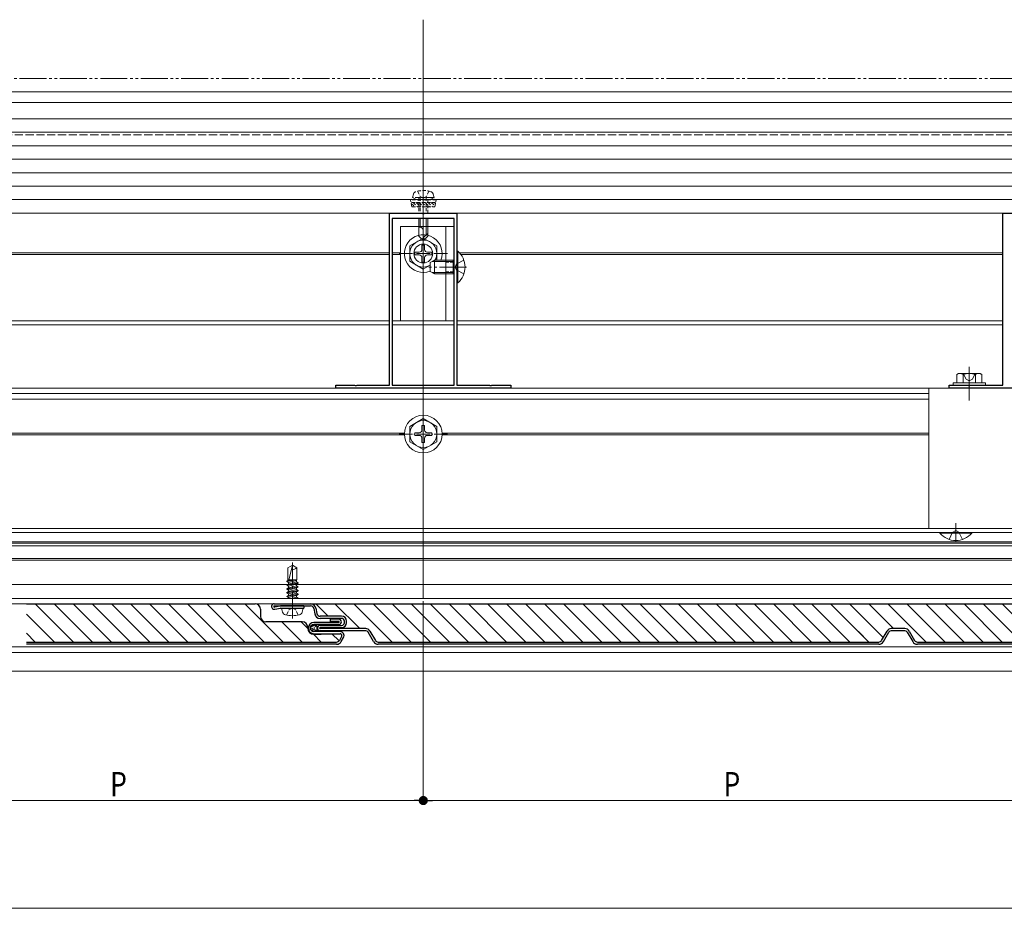
# Model space of a CAD drawing. Extents: x 0 to 1980, y 0 to 3205.
# Drawn here: x 1068 to 1433, y 1698 to 2028 of the extents above; entities that cross this region are included whole.
import ezdxf

# ---------------------------------------------------------------- set-up
doc = ezdxf.new("R2010")
doc.units = 0
for name, pattern in [('HIDDEN', [9.525, 6.35, -3.175]), ('YCENTER_1', [13, 10, -1, 1, -1]), ('YDIVIDE_1', [15, 10, -1, 1, -1, 1, -1]), ('YHIDDEN_1', [4, 3, -1])]:
    doc.linetypes.add(name, pattern=pattern)
for name, color, linetype, lineweight in [('YKK_11', 7, 'CONTINUOUS', 30), ('YKK_12', 2, 'CONTINUOUS', 13), ('YKK_13', 4, 'CONTINUOUS', 13), ('YKK_D', 6, 'CONTINUOUS', 13)]:
    doc.layers.add(name, color=color, linetype=linetype, lineweight=lineweight)
doc.styles.add('text-b', font='extslim2.shx', dxfattribs={"width": 0.8, "bigfont": 'extfont2.shx'})

msp = doc.modelspace()

# ---------------------------------------------------------------- linework, layer by layer
at = {"layer": 'YKK_11', "color": 0, "linetype": 'ByBlock', "lineweight": -2, "ltscale": 0.5}
for p, q in [((1205, 1892.24), (1205, 1956.04)), ((1205, 1956.04), (1217.04, 1956.04)), ((1206, 1954.04), (1206, 1892.24)), ((1229, 1954.04), (1206, 1954.04)), ((1206, 1954.04), (1206, 1892.24)), ((1217.04, 1956.04), (1217.23, 1955.92)), ((1217.23, 1955.92), (1217.77, 1955.92)), ((1217.77, 1955.92), (1217.96, 1956.04)), ((1217.96, 1956.04), (1230, 1956.04)), ((1229, 1892.24), (1229, 1954.04)), ((1230, 1956.04), (1230, 1892.24)), ((1432.5, 1892.24), (1432.5, 1956.04)), ((1432.5, 1956.04), (1444.54, 1956.04)), ((1185, 1891.04), (1185, 1892.24)), ((1185, 1892.24), (1192.04, 1892.24)), ((1192.04, 1892.24), (1192.23, 1892.12)), ((1192.23, 1892.12), (1192.77, 1892.12)), ((1192.77, 1892.12), (1192.96, 1892.24)), ((1192.96, 1892.24), (1205, 1892.24)), ((1206, 1892.24), (1229, 1892.24)), ((1230, 1892.24), (1242.04, 1892.24)), ((1242.04, 1892.24), (1242.23, 1892.12)), ((1242.23, 1892.12), (1242.77, 1892.12)), ((1242.77, 1892.12), (1242.96, 1892.24)), ((1242.96, 1892.24), (1250, 1892.24)), ((1250, 1892.24), (1250, 1891.04)), ((1412.5, 1891.04), (1412.5, 1892.24)), ((1412.5, 1892.24), (1419.54, 1892.24)), ((1419.54, 1892.24), (1419.73, 1892.12)), ((1419.73, 1892.12), (1420.27, 1892.12)), ((1420.27, 1892.12), (1420.46, 1892.24)), ((1420.46, 1892.24), (1432.5, 1892.24)), ((1250, 1891.04), (1185, 1891.04)), ((1477.5, 1891.04), (1412.5, 1891.04))]:
    msp.add_line(p, q, dxfattribs=at)
at = {"layer": 'YKK_12', "ltscale": 3}
msp.add_line((1217.5, 2027.84), (1217.5, 1813.04), dxfattribs=at)
at = {"layer": 'YKK_12'}
for p, q in [((343.5, 2001.04), (1636.5, 2001.04)), ((393.37, 1997.04), (1586.63, 1997.04)), ((393.5, 1991.04), (1586.5, 1991.04)), ((1003.38, 1941.34), (1205, 1941.34)), ((1003.9, 1940.74), (1205, 1940.74)), ((1206, 1941.34), (1209, 1941.34)), ((1206, 1940.74), (1209, 1940.74)), ((1230.88, 1941.34), (1432.5, 1941.34)), ((1231.4, 1940.74), (1432.5, 1940.74)), ((1002.5, 1916.04), (1205, 1916.04)), ((1002.5, 1914.54), (1205, 1914.54)), ((1206, 1916.04), (1229, 1916.04)), ((1206, 1914.54), (1229, 1914.54)), ((1230, 1916.04), (1432.5, 1916.04)), ((1230, 1914.54), (1432.5, 1914.54)), ((1420, 1899.04), (1420, 1886.54)), ((388.7, 1891.04), (1591.3, 1891.04)), ((1030, 1889.04), (1405, 1889.04)), ((1030, 1887.04), (1405, 1887.04)), ((1030, 1874.34), (1210.51, 1874.34)), ((1030, 1873.74), (1210.51, 1873.74)), ((1224.49, 1874.34), (1405, 1874.34)), ((1224.49, 1873.74), (1405, 1873.74)), ((1638.5, 1839.04), (341.5, 1839.04)), ((1638.5, 1837.54), (341.5, 1837.54)), ((1638.5, 1834.04), (341.5, 1834.04)), ((1638.5, 1833.54), (341.5, 1833.54)), ((1638.5, 1832.54), (341.5, 1832.54)), ((1638.5, 1827.84), (341.5, 1827.84)), ((1638.5, 1827.24), (341.5, 1827.24)), ((1638.5, 1818.24), (341.5, 1818.24)), ((1638.5, 1813.04), (341.5, 1813.04)), ((1638.5, 1811.04), (341.5, 1811.04)), ((1638.5, 1795.04), (341.5, 1795.04)), ((1638.5, 1793.04), (341.5, 1793.04)), ((1638.5, 1786.04), (341.5, 1786.04))]:
    msp.add_line(p, q, dxfattribs=at)
at = {"layer": 'YKK_12', "linetype": 'YHIDDEN_1'}
msp.add_line((350, 1985.04), (1630, 1985.04), dxfattribs=at)
at = {"layer": 'YKK_12', "linetype": 'YCENTER_1'}
for p, q in [((1217.5, 1967.44), (1217.5, 1942.84)), ((1233.5, 1936.04), (1219.5, 1936.04)), ((1415, 1834.04), (1415, 1841.04)), ((1168.93, 1805.64), (1168.93, 1826.44))]:
    msp.add_line(p, q, dxfattribs=at)
at = {"layer": 'YKK_12', "linetype": 'YCENTER_1', "ltscale": 0.5}
msp.add_line((1208.5, 1874.04), (1226.5, 1874.04), dxfattribs=at)
at = {"layer": 'YKK_13'}
for p, q in [((1617.5, 1986.04), (362.5, 1986.04)), ((1617.5, 1981.04), (362.5, 1981.04)), ((1617.5, 1976.04), (362.5, 1976.04)), ((1617.5, 1971.04), (362.5, 1971.04)), ((1617.5, 1966.04), (362.5, 1966.04)), ((1617.5, 1961.04), (362.5, 1961.04)), ((1617.5, 1956.04), (362.5, 1956.04)), ((1215.8, 1954.04), (1215.8, 1947.54)), ((1216.4, 1954.04), (1216.4, 1950.84)), ((1218.6, 1954.04), (1218.6, 1947.94)), ((1219.2, 1947.54), (1219.2, 1954.04)), ((1209, 1951.04), (1229, 1951.04)), ((1209, 1951.04), (1209, 1916.04)), ((1216.17, 1950.84), (1215.8, 1950.84)), ((1225.8, 1951.04), (1225.8, 1916.04)), ((1229, 1951.04), (1229, 1916.04)), ((1215.8, 1947.54), (1217.5, 1945.84)), ((1217.5, 1945.84), (1217.5, 1949.5)), ((1219.2, 1948.54), (1217.5, 1946.84)), ((1219.2, 1947.54), (1217.5, 1945.84)), ((1209, 1916.04), (1229, 1916.04)), ((1416, 1896.54), (1415.38, 1896.18)), ((1415.38, 1893.04), (1415.38, 1896.18)), ((1424, 1896.54), (1416, 1896.54)), ((1417.69, 1893.04), (1417.69, 1896.18)), ((1422.31, 1893.04), (1422.31, 1896.18)), ((1424, 1896.54), (1424.62, 1896.18)), ((1424.62, 1893.04), (1424.62, 1896.18)), ((1426, 1893.04), (1414, 1893.04)), ((1414, 1893.04), (1414, 1892.24)), ((1414, 1892.24), (1426, 1892.24)), ((1424.62, 1893.04), (1415.38, 1893.04)), ((1422.5, 1893.04), (1417.5, 1893.04)), ((1426, 1892.24), (1426, 1893.04)), ((1485, 1891.04), (1405, 1891.04)), ((1405, 1891.04), (1405, 1839.04)), ((1217.5, 1879.79), (1212.5, 1876.9)), ((1217, 1877.19), (1217, 1875.54)), ((1218, 1877.19), (1217, 1877.19)), ((1217.5, 1879.79), (1222.5, 1876.9)), ((1218, 1877.19), (1218, 1875.54)), ((1212.5, 1876.9), (1212.5, 1871.17)), ((1214.35, 1874.54), (1216, 1874.54)), ((1214.35, 1874.54), (1214.35, 1873.54)), ((1214.35, 1873.54), (1216, 1873.54)), ((1219, 1874.54), (1220.65, 1874.54)), ((1219, 1873.54), (1220.65, 1873.54)), ((1220.65, 1873.54), (1220.65, 1874.54)), ((1222.5, 1871.17), (1222.5, 1876.9)), ((1217.5, 1868.29), (1212.5, 1871.17)), ((1217, 1872.54), (1217, 1870.89)), ((1217, 1870.89), (1218, 1870.89)), ((1217.5, 1868.29), (1222.5, 1871.17)), ((1218, 1872.54), (1218, 1870.89)), ((1485, 1839.04), (1405, 1839.04)), ((1168.93, 1825.44), (1167.23, 1824.37)), ((1167.23, 1819.94), (1167.23, 1824.37)), ((1169.03, 1825.21), (1167.62, 1819.94)), ((1168.93, 1825.44), (1170.63, 1824.37)), ((1170.63, 1819.94), (1170.63, 1824.37)), ((1166.83, 1819.31), (1170.18, 1819.94)), ((1166.83, 1819.41), (1169.65, 1819.94)), ((1167.46, 1819.77), (1166.83, 1819.41)), ((1166.83, 1819.41), (1166.83, 1819.31)), ((1167.46, 1818.95), (1166.83, 1819.31)), ((1166.83, 1818.01), (1171.03, 1818.8)), ((1166.83, 1817.91), (1171.03, 1818.7)), ((1167.23, 1819.94), (1170.63, 1819.94)), ((1167.46, 1819.94), (1167.46, 1819.77)), ((1168.09, 1819.94), (1167.46, 1819.77)), ((1167.46, 1818.95), (1170.41, 1819.74)), ((1170.41, 1819.16), (1167.46, 1818.37)), ((1167.46, 1818.95), (1167.46, 1818.37)), ((1170.41, 1819.74), (1170.63, 1819.94)), ((1170.41, 1819.74), (1170.41, 1819.16)), ((1170.41, 1819.16), (1171.03, 1818.8)), ((1170.41, 1818.34), (1171.03, 1818.7)), ((1171.03, 1818.8), (1171.03, 1818.7)), ((1167.46, 1818.37), (1166.83, 1818.01)), ((1166.83, 1818.01), (1166.83, 1817.91)), ((1167.46, 1817.55), (1166.83, 1817.91)), ((1166.83, 1816.61), (1171.03, 1817.4)), ((1166.83, 1816.51), (1171.03, 1817.3)), ((1167.46, 1816.97), (1166.83, 1816.61)), ((1166.83, 1816.61), (1166.83, 1816.51)), ((1167.46, 1816.15), (1166.83, 1816.51)), ((1166.83, 1815.21), (1171.03, 1816)), ((1166.83, 1815.11), (1171.03, 1815.9)), ((1167.46, 1815.57), (1166.83, 1815.21)), ((1166.83, 1815.21), (1166.83, 1815.11)), ((1167.46, 1814.75), (1166.83, 1815.11)), ((1167.46, 1817.55), (1170.41, 1818.34)), ((1170.41, 1817.76), (1167.46, 1816.97)), ((1167.46, 1817.55), (1167.46, 1815.57)), ((1167.46, 1816.15), (1170.41, 1816.94)), ((1170.41, 1816.36), (1167.46, 1815.57)), ((1167.46, 1814.75), (1170.41, 1815.54)), ((1170.41, 1818.34), (1170.41, 1817.76)), ((1170.41, 1817.76), (1171.03, 1817.4)), ((1170.41, 1816.94), (1171.03, 1817.3)), ((1170.41, 1816.94), (1170.41, 1816.36)), ((1170.41, 1816.36), (1171.03, 1816)), ((1170.41, 1815.54), (1171.03, 1815.9)), ((1170.41, 1815.54), (1170.41, 1814.96)), ((1171.03, 1817.4), (1171.03, 1817.3)), ((1171.03, 1816), (1171.03, 1815.9)), ((1166.83, 1813.81), (1171.03, 1814.6)), ((1166.83, 1813.71), (1171.03, 1814.5)), ((1167.46, 1814.17), (1166.83, 1813.81)), ((1166.83, 1813.81), (1166.83, 1813.71)), ((1167.46, 1813.35), (1166.83, 1813.71)), ((1170.41, 1814.96), (1167.46, 1814.17)), ((1167.46, 1814.75), (1167.46, 1814.17)), ((1167.46, 1813.35), (1170.41, 1814.14)), ((1167.46, 1813.35), (1167.46, 1813.04)), ((1170.41, 1813.56), (1168.46, 1813.04)), ((1170.18, 1813.04), (1171.03, 1813.2)), ((1170.41, 1814.96), (1171.03, 1814.6)), ((1170.41, 1814.14), (1171.03, 1814.5)), ((1170.41, 1814.14), (1170.41, 1813.56)), ((1170.41, 1813.56), (1171.03, 1813.2)), ((1170.71, 1813.04), (1171.03, 1813.1)), ((1170.93, 1813.04), (1171.03, 1813.1)), ((1171.03, 1814.6), (1171.03, 1814.5)), ((1171.03, 1813.2), (1171.03, 1813.1)), ((1165.33, 1807.96), (1164.93, 1809.44)), ((1172.93, 1809.44), (1164.93, 1809.44)), ((1172.54, 1807.96), (1172.93, 1809.44))]:
    msp.add_line(p, q, dxfattribs=at)
at = {"layer": 'YKK_13', "linetype": 'HIDDEN', "ltscale": 0.2}
for p, q in [((1215, 1961.84), (1212.75, 1961.02)), ((1213.5, 1961.84), (1213.83, 1963.09)), ((1221.5, 1961.84), (1213.5, 1961.84)), ((1220, 1961.84), (1215, 1961.84)), ((1215.4, 1964.19), (1216.35, 1962.24)), ((1215.8, 1961.84), (1215.8, 1956.04)), ((1216.35, 1962.24), (1217.5, 1961.63)), ((1216.4, 1961.84), (1216.4, 1956.04)), ((1218.65, 1962.24), (1217.5, 1961.63)), ((1218.6, 1961.84), (1218.6, 1956.04)), ((1219.6, 1964.19), (1218.65, 1962.24)), ((1219.2, 1956.04), (1219.2, 1961.84)), ((1220, 1961.84), (1222.25, 1961.02)), ((1221.5, 1961.84), (1221.17, 1963.09)), ((1222.25, 1961.02), (1212.75, 1961.02)), ((1213.28, 1958.34), (1212.75, 1961.02)), ((1222.05, 1960.02), (1212.95, 1960.02)), ((1213.03, 1959.59), (1214.29, 1958.34)), ((1213.28, 1958.34), (1221.72, 1958.34)), ((1213.72, 1960.02), (1215.41, 1958.34)), ((1214.84, 1960.02), (1216.53, 1958.34)), ((1215.97, 1960.02), (1217.66, 1958.34)), ((1217.09, 1960.02), (1218.78, 1958.34)), ((1218.21, 1960.02), (1219.9, 1958.34)), ((1219.33, 1960.02), (1221.02, 1958.34)), ((1220.46, 1960.02), (1221.79, 1958.69)), ((1221.58, 1960.02), (1221.98, 1959.63)), ((1221.72, 1958.34), (1222.25, 1961.02))]:
    msp.add_line(p, q, dxfattribs=at)
at = {"layer": 'YKK_13', "linetype": 'Continuous', "ltscale": 0.5}
for p, q in [((1217.5, 1946.79), (1212.5, 1943.9)), ((1217.5, 1946.79), (1222.5, 1943.9)), ((1212.5, 1943.9), (1212.5, 1938.17)), ((1217, 1944.19), (1217, 1942.54)), ((1218, 1944.19), (1217, 1944.19)), ((1218, 1944.19), (1218, 1942.54)), ((1222.5, 1938.54), (1222.5, 1943.9)), ((1214.35, 1941.54), (1216, 1941.54)), ((1214.35, 1941.54), (1214.35, 1940.54)), ((1214.35, 1940.54), (1216, 1940.54)), ((1217, 1939.54), (1217, 1937.89)), ((1218, 1939.54), (1218, 1937.89)), ((1219, 1941.54), (1220.65, 1941.54)), ((1219, 1940.54), (1220.65, 1940.54)), ((1220.65, 1940.54), (1220.65, 1941.54)), ((1230, 1941.94), (1230, 1930.14)), ((1230.25, 1941.94), (1230, 1941.94)), ((1230.25, 1930.14), (1230.25, 1941.94)), ((1217.5, 1935.29), (1212.5, 1938.17)), ((1217, 1937.89), (1218, 1937.89)), ((1217.5, 1935.29), (1220, 1936.73)), ((1220, 1937.74), (1221.7, 1938.54)), ((1220, 1934.34), (1220, 1937.74)), ((1228.6, 1938.54), (1221.7, 1938.54)), ((1221.7, 1933.54), (1221.7, 1938.54)), ((1228.6, 1933.54), (1228.6, 1938.54)), ((1228.6, 1938.54), (1229, 1938.39)), ((1221.7, 1933.54), (1220, 1934.34)), ((1228.6, 1933.54), (1221.7, 1933.54)), ((1228.6, 1933.54), (1229, 1933.68)), ((1230.25, 1930.14), (1230, 1930.14)), ((1409.1, 1837.54), (1420.9, 1837.54)), ((1409.1, 1837.29), (1409.1, 1837.54)), ((1420.9, 1837.29), (1409.1, 1837.29)), ((1420.9, 1837.29), (1420.9, 1837.54))]:
    msp.add_line(p, q, dxfattribs=at)
at = {"layer": 'YKK_13', "linetype": 'YCENTER_1', "ltscale": 0.5}
for p, q in [((1217.5, 1932.04), (1217.5, 1950.04)), ((1208.5, 1941.04), (1226.5, 1941.04))]:
    msp.add_line(p, q, dxfattribs=at)
at = {"layer": 'YKK_13', "linetype": 'Continuous'}
for p, q in [((1228.6, 1938.1), (1220.78, 1938.1)), ((1228.6, 1938.1), (1229, 1938.19)), ((1228.6, 1933.97), (1220.78, 1933.97)), ((1228.6, 1933.97), (1229, 1933.88))]:
    msp.add_line(p, q, dxfattribs=at)
at = {"layer": 'YKK_13', "linetype": 'YHIDDEN_1', "ltscale": 0.5}
for p, q in [((1229, 1938.54), (1225.8, 1938.54)), ((1229, 1933.54), (1225.8, 1933.54)), ((1166.73, 1806.87), (1167.67, 1808.8)), ((1167.67, 1808.8), (1168.93, 1809.47)), ((1170.19, 1808.8), (1168.93, 1809.47)), ((1171.13, 1806.87), (1170.19, 1808.8))]:
    msp.add_line(p, q, dxfattribs=at)
at = {"layer": 'YKK_13', "linetype": 'YHIDDEN_1', "lineweight": 30, "ltscale": 0.5}
for p, q in [((1229, 1937.89), (1225.8, 1937.89)), ((1229, 1934.19), (1225.8, 1934.19))]:
    msp.add_line(p, q, dxfattribs=at)
at = {"layer": 'YKK_13', "linetype": 'YHIDDEN_1'}
for p, q in [((1229.26, 1936.04), (1229.87, 1937.18)), ((1229.26, 1936.04), (1229.87, 1934.89)), ((1232.58, 1938.54), (1229.87, 1937.18)), ((1232.58, 1933.54), (1229.87, 1934.89)), ((1417.8, 1896.54), (1418.85, 1894.38)), ((1422.2, 1896.54), (1421.15, 1894.38)), ((1418.85, 1894.38), (1420, 1893.77)), ((1421.15, 1894.38), (1420, 1893.77)), ((1412.5, 1834.95), (1413.85, 1837.67)), ((1415, 1838.28), (1413.85, 1837.67)), ((1415, 1838.28), (1416.14, 1837.67)), ((1417.5, 1834.95), (1416.14, 1837.67))]:
    msp.add_line(p, q, dxfattribs=at)
at = {"layer": 'YKK_13', "linetype": 'Continuous', "lineweight": 30, "ltscale": 0.5}
for p, q in [((1070.3, 1811.04), (1155.12, 1811.04)), ((1157.12, 1809.04), (1157.12, 1806.34)), ((1162.22, 1811.04), (1175.72, 1811.04)), ((1162.22, 1810.24), (1175.72, 1810.24)), ((1164.44, 1810.22), (1162.25, 1809.84)), ((1162.39, 1809.05), (1164.51, 1809.42)), ((1165.22, 1810.24), (1164.58, 1810.24)), ((1164.65, 1809.44), (1173.22, 1809.44)), ((1173.22, 1810.24), (1164.91, 1810.24)), ((1173.22, 1810.24), (1173.22, 1809.44)), ((1175.72, 1811.04), (1556.22, 1811.04)), ((1176.9, 1809.25), (1177.26, 1807.28)), ((1177.69, 1809.4), (1178.05, 1807.42)), ((1172.62, 1804.34), (1159.12, 1804.34)), ((1186.12, 1804.14), (1176.92, 1804.14)), ((1187.22, 1806.44), (1179.23, 1806.44)), ((1187.22, 1805.64), (1179.23, 1805.64)), ((1183.12, 1804.54), (1183.12, 1805.34)), ((1186.12, 1805.34), (1183.12, 1805.34)), ((1186.12, 1804.54), (1183.12, 1804.54)), ((1188.22, 1804.04), (1188.22, 1804.64)), ((1189.02, 1804.04), (1189.02, 1804.64)), ((1174.62, 1802.04), (1174.62, 1802.34)), ((1186.12, 1803.34), (1176.92, 1803.34)), ((1186.62, 1800.74), (1176.92, 1800.74)), ((1179.22, 1803.04), (1187.22, 1803.04)), ((1179.22, 1802.24), (1187.22, 1802.24)), ((1196.14, 1801.84), (1179.22, 1801.84)), ((1196.14, 1801.04), (1179.22, 1801.04)), ((1199.02, 1797.04), (1197, 1800.54)), ((1197.69, 1800.94), (1199.72, 1797.44)), ((1387.48, 1797.44), (1389.51, 1800.94)), ((1388.18, 1797.04), (1390.2, 1800.54)), ((1396.14, 1801.84), (1391.06, 1801.84)), ((1396.14, 1801.04), (1391.06, 1801.04)), ((1397, 1800.54), (1399.02, 1797.04)), ((1397.69, 1800.94), (1399.72, 1797.44)), ((1070.3, 1796.84), (1185.35, 1796.84)), ((1176.92, 1799.94), (1186.62, 1799.94)), ((1176.92, 1799.74), (1179.62, 1799.74)), ((1187.22, 1798.89), (1186.38, 1797.44)), ((1187.08, 1797.04), (1187.91, 1798.49)), ((1200.75, 1796.84), (1386.45, 1796.84)), ((1400.75, 1796.84), (1586.45, 1796.84)), ((1185.35, 1796.04), (1070.3, 1796.04)), ((1386.45, 1796.04), (1200.75, 1796.04)), ((1586.45, 1796.04), (1400.75, 1796.04))]:
    msp.add_line(p, q, dxfattribs=at)
at = {"layer": 'YKK_13', "linetype": 'Continuous', "lineweight": 13, "ltscale": 0.5}
for p, q in [((1087.72, 1796.84), (1073.52, 1811.04)), ((1094.8, 1796.84), (1080.6, 1811.04)), ((1101.87, 1796.84), (1087.67, 1811.04)), ((1108.94, 1796.84), (1094.74, 1811.04)), ((1116.01, 1796.84), (1101.81, 1811.04)), ((1123.08, 1796.84), (1108.88, 1811.04)), ((1130.15, 1796.84), (1115.95, 1811.04)), ((1137.22, 1796.84), (1123.02, 1811.04)), ((1144.29, 1796.84), (1130.09, 1811.04)), ((1151.36, 1796.84), (1137.16, 1811.04)), ((1158.43, 1796.84), (1144.23, 1811.04)), ((1165.51, 1796.84), (1151.31, 1811.04)), ((1182.24, 1806.44), (1177.64, 1811.04)), ((1193.91, 1801.84), (1184.71, 1811.04)), ((1205.98, 1796.84), (1191.78, 1811.04)), ((1213.05, 1796.84), (1198.85, 1811.04)), ((1220.12, 1796.84), (1205.92, 1811.04)), ((1227.19, 1796.84), (1212.99, 1811.04)), ((1234.27, 1796.84), (1220.07, 1811.04)), ((1241.34, 1796.84), (1227.14, 1811.04)), ((1248.41, 1796.84), (1234.21, 1811.04)), ((1255.48, 1796.84), (1241.28, 1811.04)), ((1262.55, 1796.84), (1248.35, 1811.04)), ((1269.62, 1796.84), (1255.42, 1811.04)), ((1276.69, 1796.84), (1262.49, 1811.04)), ((1283.76, 1796.84), (1269.56, 1811.04)), ((1290.83, 1796.84), (1276.63, 1811.04)), ((1297.91, 1796.84), (1283.71, 1811.04)), ((1304.98, 1796.84), (1290.78, 1811.04)), ((1312.05, 1796.84), (1297.85, 1811.04)), ((1319.12, 1796.84), (1304.92, 1811.04)), ((1326.19, 1796.84), (1311.99, 1811.04)), ((1333.26, 1796.84), (1319.06, 1811.04)), ((1340.33, 1796.84), (1326.13, 1811.04)), ((1347.4, 1796.84), (1333.2, 1811.04)), ((1354.47, 1796.84), (1340.27, 1811.04)), ((1361.54, 1796.84), (1347.34, 1811.04)), ((1368.62, 1796.84), (1354.42, 1811.04)), ((1375.69, 1796.84), (1361.49, 1811.04)), ((1382.76, 1796.84), (1368.56, 1811.04)), ((1388.12, 1798.54), (1375.63, 1811.04)), ((1391.91, 1801.83), (1382.7, 1811.04)), ((1403.97, 1796.84), (1389.77, 1811.04)), ((1411.04, 1796.84), (1396.84, 1811.04)), ((1418.11, 1796.84), (1403.91, 1811.04)), ((1425.18, 1796.84), (1410.98, 1811.04)), ((1432.26, 1796.84), (1418.06, 1811.04)), ((1439.33, 1796.84), (1425.13, 1811.04)), ((1446.4, 1796.84), (1432.2, 1811.04)), ((1080.65, 1796.84), (1070.3, 1807.19)), ((1172.58, 1796.84), (1165.08, 1804.34)), ((1174.63, 1801.86), (1172.15, 1804.34)), ((1186.84, 1801.84), (1186.44, 1802.24)), ((1382.62, 1796.97), (1378.88, 1800.72)), ((1073.58, 1796.84), (1070.3, 1800.12)), ((1179.65, 1796.84), (1176.74, 1799.74)), ((1186.28, 1797.28), (1183.62, 1799.94)), ((1375.69, 1796.84), (1375.54, 1796.99))]:
    msp.add_line(p, q, dxfattribs=at)
at = {"layer": 'YKK_13'}
for centre, radius in [((1217.5, 1941.04), 3.5), ((1217.5, 1874.04), 7), ((1217.5, 1874.04), 5)]:
    msp.add_circle(centre, radius, dxfattribs=at)
at = {"layer": 'YKK_13', "linetype": 'Continuous', "lineweight": 30, "ltscale": 0.5}
for centre, radius in [((1176.92, 1802.04), 1.3), ((1176.24, 1802.55), 0.1), ((1176.24, 1801.35), 0.1), ((1176.34, 1801.84), 0.1), ((1176.77, 1802.97), 0.1), ((1176.9, 1801.45), 0.1), ((1177.12, 1802.05), 0.1), ((1177.53, 1801.25), 0.1), ((1177.63, 1802.75), 0.1), ((1178.03, 1802.04), 0.1)]:
    msp.add_circle(centre, radius, dxfattribs=at)
at = {"layer": 'YKK_13', "linetype": 'HIDDEN', "ltscale": 0.2}
for centre, radius, start, end in [((1215.09, 1962.75), 1.3, 108.2348, 165), ((1217.5, 1955.44), 9, 71.7652, 108.2348), ((1219.91, 1962.75), 1.3, 15, 71.7652)]:
    msp.add_arc(centre, radius, start, end, dxfattribs=at)
at = {"layer": 'YKK_13'}
for centre, radius, start, end in [((1216.17, 1949.5), 1.33, 0, 90), ((1416.54, 1894.49), 2.04, 55.6158, 124.3842), ((1420, 1888.89), 7.64, 72.412, 107.588), ((1423.46, 1894.49), 2.04, 55.6158, 124.3842), ((1216, 1875.54), 1, 270, 0), ((1216, 1872.54), 1, 0, 90), ((1219, 1875.54), 1, 180, 270), ((1219, 1872.54), 1, 90, 180), ((1169.09, 1826.34), 2.5, 260.3134, 308.0135), ((1168.84, 1825.26), 0.2, 345, 58), ((1166.68, 1808.32), 1.4, 195, 255.6767), ((1171.18, 1808.32), 1.4, 284.3233, 345), ((1168.93, 1817.14), 10.5, 255.6767, 284.3233)]:
    msp.add_arc(centre, radius, start, end, dxfattribs=at)
at = {"layer": 'YKK_13', "linetype": 'Continuous', "ltscale": 0.5}
for centre, radius, start, end in [((1217.5, 1941.04), 7, 339.0752, 290.9248), ((1217.5, 1941.04), 5, 330, 300), ((1216, 1942.54), 1, 270, 0), ((1216, 1939.54), 1, 0, 90), ((1219, 1942.54), 1, 180, 270), ((1219, 1939.54), 1, 90, 180), ((1225.3, 1936.04), 7.7, 309.9831, 50.0169), ((1415, 1842.24), 7.7, 219.9831, 320.0169)]:
    msp.add_arc(centre, radius, start, end, dxfattribs=at)
at = {"layer": 'YKK_13', "linetype": 'Continuous', "lineweight": 30, "ltscale": 0.5}
for centre, radius, start, end in [((1155.12, 1809.04), 2, 0, 90), ((1162.22, 1810.04), 1, 90, 280), ((1162.22, 1810.04), 0.2, 90, 280), ((1164.58, 1809.44), 0.8, 90, 100), ((1164.65, 1808.64), 0.8, 90, 100), ((1175.72, 1809.04), 2, 10.386, 90), ((1175.72, 1809.04), 1.2, 10.386, 90), ((1159.12, 1806.34), 2, 180, 270), ((1172.62, 1802.34), 2, 0, 90), ((1176.92, 1802.04), 2.1, 90, 180), ((1179.23, 1807.64), 2, 190.386, 270), ((1179.23, 1807.64), 1.2, 190.386, 270), ((1186.12, 1804.34), 1, 0, 90), ((1186.12, 1804.34), 0.2, 360, 90), ((1186.12, 1804.34), 0.2, 270, 0), ((1186.12, 1804.34), 1, 270, 0), ((1187.22, 1804.64), 1.8, 0, 90), ((1187.22, 1804.64), 1, 0, 90), ((1176.92, 1802.04), 2.3, 180, 270), ((1176.92, 1802.04), 2.1, 180, 270), ((1176.92, 1802.04), 1.3, 90, 180), ((1176.92, 1802.04), 1.3, 180, 270), ((1179.22, 1802.04), 1, 90, 180), ((1179.22, 1802.04), 1, 180, 270), ((1179.22, 1802.04), 0.2, 90, 180), ((1179.22, 1802.04), 0.2, 180, 270), ((1186.62, 1799.24), 1.5, 330, 90), ((1187.22, 1804.04), 1, 270, 0), ((1187.22, 1804.04), 1.8, 270, 0), ((1196.14, 1800.04), 1.8, 30, 90), ((1196.14, 1800.04), 1, 30, 90), ((1391.06, 1800.04), 1.8, 90, 150), ((1391.06, 1800.04), 1, 90, 150), ((1396.14, 1800.04), 1.8, 30, 90), ((1396.14, 1800.04), 1, 30, 90), ((1185.35, 1798.04), 1.2, 270, 330), ((1185.35, 1798.04), 2, 270, 330), ((1186.62, 1799.24), 0.7, 330, 90), ((1200.75, 1798.04), 2, 210, 270), ((1200.75, 1798.04), 1.2, 210, 270), ((1386.45, 1798.04), 1.2, 270, 330), ((1386.45, 1798.04), 2, 270, 330), ((1400.75, 1798.04), 2, 210, 270), ((1400.75, 1798.04), 1.2, 210, 270)]:
    msp.add_arc(centre, radius, start, end, dxfattribs=at)
at = {"layer": 'YKK_D', "linetype": 'YDIVIDE_1'}
msp.add_line((1737.72, 2006.04), (235.99, 2006.04), dxfattribs=at)
at = {"layer": 'YKK_D'}
for p, q in [((1217.5, 1812.04), (1217.5, 1737.04)), ((1217.5, 1812.04), (1217.5, 1737.04)), ((993.4, 1738.04), (1214.1, 1738.04)), ((1220.9, 1738.04), (1441.6, 1738.04)), ((310.9, 1698.04), (1669.1, 1698.04))]:
    msp.add_line(p, q, dxfattribs=at)
at = {"layer": 'YKK_D', "linetype": 'ByBlock', "lineweight": -2}
for p, q in [((1215.8, 1738.04), (1214.1, 1738.04)), ((1219.2, 1738.04), (1220.9, 1738.04))]:
    msp.add_line(p, q, dxfattribs=at)
at = {"layer": 'YKK_D', "linetype": 'ByBlock', "const_width": 1.7}
for points in [[(1216.65, 1738.04, 1), (1218.35, 1738.04, 1)], [(1218.35, 1738.04, 1), (1216.65, 1738.04, 1)]]:
    msp.add_lwpolyline(points, format="xyb", close=True, dxfattribs=at)

# ---------------------------------------------------------------- texts
at = {"layer": 'YKK_D', "style": 'text-b', "width": 0.8}
for p in [(1101.35, 1739.64), (1328.85, 1739.64)]:
    msp.add_text('P', height=9, dxfattribs=at).set_placement(p)

doc.saveas('drawing.dxf')
